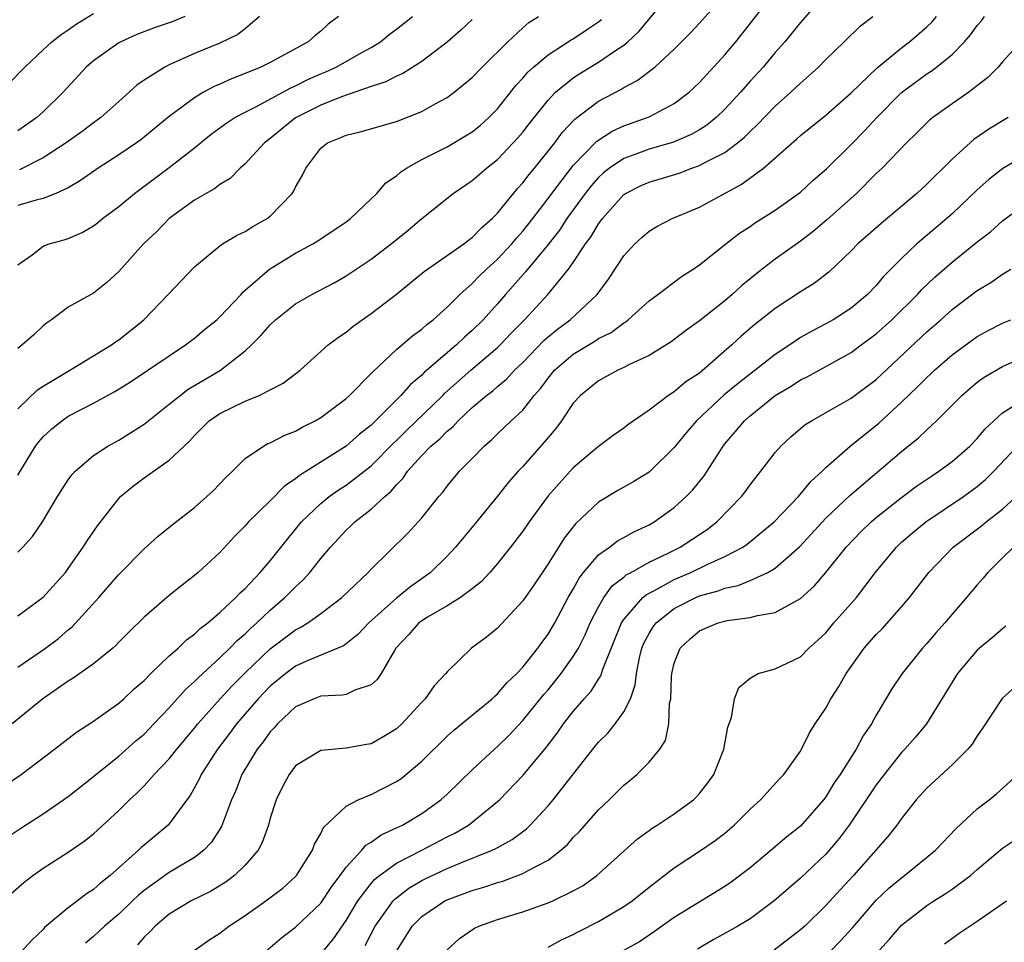
# Model space of a CAD drawing. Units: inches. Extents: x 2583000 to 2586000, y 1521000 to 1524000.
# Drawn here: x 2584371 to 2584449, y 1521658 to 1521731 of the extents above; entities that cross this region are included whole.
import ezdxf

# ---------------------------------------------------------------- set-up
doc = ezdxf.new("R2010")
doc.units = ezdxf.units.IN
doc.header["$MEASUREMENT"] = 0
doc.layers.add('LD25831521_2ft', color=112, linetype='Continuous')

msp = doc.modelspace()

# ---------------------------------------------------------------- linework, layer by layer
at = {"layer": 'LD25831521_2ft'}
for points, elevation in [([(2584371, 1521688.59), (2584371.407, 1521689), (2584372.17, 1521689.83), (2584372.959, 1521691), (2584374.148, 1521693), (2584375, 1521694.323), (2584375.274, 1521694.726), (2584375.547, 1521695), (2584377, 1521696.238), (2584378.142, 1521697), (2584379, 1521697.474), (2584381, 1521698.72), (2584383, 1521700.305), (2584383.85, 1521701), (2584384.507, 1521701.493), (2584385.755, 1521702.245), (2584387.051, 1521703), (2584389, 1521704.527), (2584389.51, 1521705), (2584390.256, 1521705.744), (2584391, 1521706.601), (2584391.427, 1521707), (2584393, 1521708.256), (2584394.28, 1521709), (2584396.069, 1521709.931), (2584397, 1521710.461), (2584399, 1521711.802), (2584400.572, 1521713), (2584401.911, 1521714.089), (2584403, 1521714.998), (2584405.493, 1521717), (2584407, 1521718.008), (2584407.521, 1521718.479), (2584408.129, 1521719), (2584409, 1521719.674), (2584410.617, 1521721.383), (2584411, 1521721.842), (2584411.5, 1521722.5), (2584413, 1521724.388), (2584413.587, 1521725), (2584415, 1521726.155), (2584415.508, 1521726.492), (2584417, 1521727.397), (2584418.259, 1521728.259), (2584419, 1521728.74), (2584419.316, 1521729), (2584420.196, 1521729.804), (2584423, 1521733.182)], 7974), ([(2584435, 1521732.837), (2584433, 1521730.536), (2584432.322, 1521729.678), (2584431.75, 1521729), (2584431, 1521728.157), (2584430.032, 1521727), (2584429, 1521725.876), (2584428.235, 1521725), (2584427, 1521723.667), (2584426.309, 1521723), (2584425.59, 1521722.41), (2584425, 1521722.039), (2584424.342, 1521721.658), (2584422.943, 1521721.057), (2584421, 1521720.486), (2584420.177, 1521720.177), (2584419, 1521719.766), (2584417.862, 1521719), (2584417.384, 1521718.615), (2584417, 1521718.261), (2584416.406, 1521717.594), (2584415.946, 1521717), (2584414.492, 1521715), (2584413.905, 1521714.095), (2584413, 1521712.951), (2584411.213, 1521710.787), (2584409.625, 1521709), (2584409, 1521708.267), (2584407.862, 1521707), (2584407, 1521706.147), (2584406.384, 1521705.616), (2584405.758, 1521705), (2584403.185, 1521702.815), (2584403, 1521702.617), (2584402.118, 1521701.882), (2584401.35, 1521701), (2584399, 1521698.659), (2584398.069, 1521697.931), (2584397, 1521696.997), (2584393.326, 1521694.674), (2584393, 1521694.391), (2584392.158, 1521693.842), (2584391, 1521692.655), (2584389.284, 1521691), (2584389, 1521690.68), (2584388.16, 1521689.839), (2584387, 1521688.585), (2584385.297, 1521687), (2584385, 1521686.741), (2584384.01, 1521685.991), (2584383, 1521685.168), (2584381, 1521683.452), (2584379.765, 1521682.235), (2584379, 1521681.465), (2584378.778, 1521681.222), (2584378.523, 1521681), (2584377, 1521679.768), (2584375.385, 1521678.615), (2584375, 1521678.39), (2584372.984, 1521677), (2584370.555, 1521675)], 7980), ([(2584371, 1521679.499), (2584373.208, 1521681), (2584374.223, 1521681.776), (2584375, 1521682.452), (2584375.305, 1521682.695), (2584377.408, 1521685), (2584379, 1521686.844), (2584381, 1521688.85), (2584382.132, 1521689.868), (2584383.236, 1521690.764), (2584385, 1521692.138), (2584385.978, 1521693), (2584386.508, 1521693.492), (2584387.482, 1521694.518), (2584388.015, 1521695), (2584389, 1521696.003), (2584390.456, 1521697), (2584390.812, 1521697.188), (2584391, 1521697.257), (2584392.144, 1521697.856), (2584393, 1521698.174), (2584393.516, 1521698.484), (2584394.549, 1521699), (2584395, 1521699.262), (2584397, 1521700.758), (2584397.268, 1521701), (2584399, 1521702.74), (2584399.119, 1521702.881), (2584401, 1521704.63), (2584402.274, 1521705.726), (2584403, 1521706.243), (2584403.39, 1521706.61), (2584403.902, 1521707), (2584405, 1521707.997), (2584406.002, 1521709), (2584407, 1521709.861), (2584407.556, 1521710.444), (2584408.129, 1521711), (2584409, 1521711.788), (2584410.131, 1521713), (2584410.523, 1521713.477), (2584411, 1521713.996), (2584411.794, 1521715), (2584413, 1521716.583), (2584413.301, 1521717), (2584415, 1521719.21), (2584416.873, 1521721.127), (2584418.08, 1521721.92), (2584419, 1521722.339), (2584421, 1521723.046), (2584423, 1521724.107), (2584424.174, 1521725), (2584424.605, 1521725.395), (2584425, 1521725.771), (2584427, 1521727.958), (2584427.865, 1521729), (2584431, 1521732.967)], 7978), ([(2584371, 1521683.564), (2584373, 1521685.036), (2584374.771, 1521687), (2584375, 1521687.302), (2584376.193, 1521689), (2584376.495, 1521689.505), (2584377.305, 1521690.695), (2584379, 1521692.848), (2584379.149, 1521693), (2584380.159, 1521693.841), (2584381, 1521694.49), (2584383, 1521695.883), (2584384.608, 1521697.392), (2584385, 1521697.835), (2584386.168, 1521699), (2584387, 1521699.58), (2584389, 1521700.55), (2584390.132, 1521701), (2584392.03, 1521701.97), (2584393.355, 1521703), (2584395.583, 1521705), (2584396.393, 1521705.607), (2584397, 1521706.001), (2584397.536, 1521706.464), (2584398.287, 1521707), (2584399, 1521707.483), (2584400.987, 1521709.013), (2584403.193, 1521710.807), (2584406.339, 1521713), (2584406.703, 1521713.297), (2584407, 1521713.496), (2584407.73, 1521714.27), (2584408.582, 1521715), (2584409, 1521715.426), (2584410.263, 1521717), (2584410.599, 1521717.401), (2584411, 1521717.828), (2584411.497, 1521718.503), (2584411.919, 1521719), (2584413.532, 1521721), (2584414.157, 1521721.843), (2584415.129, 1521722.871), (2584417, 1521724.296), (2584418.768, 1521725.232), (2584419, 1521725.381), (2584420.072, 1521725.928), (2584421.462, 1521727), (2584423, 1521728.408), (2584424.287, 1521729.713), (2584425, 1521730.476), (2584427, 1521732.748)], 7976), ([(2584369, 1521669.478), (2584371.273, 1521671), (2584373.917, 1521673), (2584375.65, 1521674.35), (2584377, 1521675.21), (2584379, 1521676.636), (2584379.407, 1521677), (2584380.226, 1521677.774), (2584381, 1521678.444), (2584381.548, 1521679), (2584383, 1521680.383), (2584383.694, 1521681), (2584384.353, 1521681.647), (2584385, 1521682.112), (2584385.446, 1521682.554), (2584386.042, 1521683), (2584387, 1521683.82), (2584388.271, 1521685), (2584388.618, 1521685.382), (2584389, 1521685.728), (2584390.212, 1521687), (2584391, 1521687.92), (2584392.364, 1521689.636), (2584393.479, 1521691), (2584395, 1521692.455), (2584395.671, 1521693), (2584396.45, 1521693.55), (2584397, 1521693.898), (2584399, 1521695.422), (2584400.772, 1521697.228), (2584401, 1521697.432), (2584401.782, 1521698.218), (2584404.662, 1521701), (2584404.826, 1521701.174), (2584406.889, 1521703), (2584409, 1521704.791), (2584409.217, 1521705), (2584410.077, 1521705.923), (2584411.135, 1521707), (2584412.992, 1521709.008), (2584414.621, 1521711), (2584415, 1521711.53), (2584415.972, 1521713), (2584416.418, 1521713.582), (2584417, 1521714.584), (2584417.186, 1521714.814), (2584417.313, 1521715), (2584419, 1521716.906), (2584419.14, 1521717), (2584420.388, 1521717.612), (2584421, 1521717.891), (2584423.388, 1521718.612), (2584424.401, 1521719), (2584425, 1521719.202), (2584425.466, 1521719.466), (2584427, 1521720.246), (2584428.005, 1521721), (2584428.551, 1521721.449), (2584429, 1521721.906), (2584429.573, 1521722.427), (2584431, 1521723.911), (2584432.239, 1521725), (2584433, 1521725.736), (2584433.682, 1521726.319), (2584434.426, 1521727), (2584435, 1521727.6), (2584436.468, 1521729), (2584437.742, 1521730.258), (2584438.734, 1521731)], 7982), ([(2584370.05, 1521665.95), (2584371.249, 1521666.75), (2584373, 1521667.89), (2584375, 1521669.261), (2584377, 1521670.835), (2584377.186, 1521671), (2584379, 1521672.46), (2584380.345, 1521673.655), (2584381, 1521674.199), (2584381.784, 1521675), (2584383, 1521676.282), (2584384.28, 1521677.72), (2584385, 1521678.352), (2584385.311, 1521678.689), (2584387, 1521680.227), (2584387.798, 1521681), (2584388.385, 1521681.615), (2584389, 1521682.126), (2584389.437, 1521682.563), (2584389.947, 1521683), (2584391, 1521684.006), (2584392.16, 1521685), (2584393, 1521685.865), (2584393.603, 1521686.396), (2584394.134, 1521687), (2584395, 1521688.11), (2584395.758, 1521689), (2584397, 1521690.339), (2584397.347, 1521690.653), (2584397.696, 1521691), (2584399, 1521692.013), (2584400.064, 1521693), (2584400.583, 1521693.417), (2584401, 1521693.933), (2584401.538, 1521694.461), (2584401.881, 1521695), (2584403, 1521696.249), (2584403.726, 1521697), (2584404.428, 1521697.572), (2584405, 1521698.172), (2584405.468, 1521698.532), (2584405.883, 1521699), (2584407, 1521700.044), (2584408.12, 1521701), (2584408.623, 1521701.377), (2584409, 1521701.713), (2584409.714, 1521702.286), (2584410.356, 1521703), (2584411, 1521703.618), (2584412.655, 1521705.345), (2584413, 1521705.652), (2584413.742, 1521706.258), (2584414.757, 1521707), (2584416.9, 1521709), (2584417.786, 1521710.214), (2584419, 1521712.053), (2584419.87, 1521713), (2584420.458, 1521713.542), (2584421, 1521714.01), (2584421.618, 1521714.382), (2584422.83, 1521715), (2584425, 1521715.921), (2584428.294, 1521717.706), (2584430.054, 1521719), (2584432.695, 1521721.305), (2584433, 1521721.588), (2584435, 1521723.202), (2584437, 1521724.955), (2584439.057, 1521726.943), (2584441, 1521728.526), (2584441.643, 1521729), (2584443, 1521730.182), (2584443.414, 1521730.587), (2584443.778, 1521731)], 7984), ([(2584370.29, 1521725.71), (2584371.55, 1521727), (2584373, 1521728.353), (2584373.701, 1521729), (2584374.425, 1521729.575), (2584375, 1521729.954), (2584375.613, 1521730.387), (2584377, 1521731.238)], 7958), ([(2584370.452, 1521661.548), (2584371.519, 1521662.481), (2584372.198, 1521663), (2584373, 1521663.577), (2584375, 1521664.862), (2584376.268, 1521665.732), (2584377, 1521666.308), (2584379, 1521668.14), (2584379.862, 1521669), (2584380.454, 1521669.546), (2584381, 1521670.108), (2584381.794, 1521671), (2584383, 1521672.251), (2584383.591, 1521673), (2584385, 1521674.666), (2584385.259, 1521675), (2584387.039, 1521677), (2584387.98, 1521678.02), (2584389, 1521679.038), (2584391, 1521680.947), (2584393, 1521682.461), (2584393.367, 1521682.633), (2584393.966, 1521683), (2584395, 1521683.737), (2584396.668, 1521685), (2584398.766, 1521687), (2584399, 1521687.249), (2584401.888, 1521690.112), (2584402.712, 1521691), (2584403, 1521691.328), (2584404.36, 1521693), (2584404.658, 1521693.342), (2584405, 1521693.819), (2584405.99, 1521695), (2584407, 1521696.024), (2584407.934, 1521697), (2584408.514, 1521697.486), (2584409, 1521697.969), (2584410.086, 1521699), (2584411, 1521699.845), (2584411.902, 1521701), (2584412.421, 1521701.579), (2584413, 1521702.379), (2584413.521, 1521703), (2584415, 1521704.276), (2584416.702, 1521705.298), (2584417, 1521705.503), (2584418, 1521706), (2584419, 1521706.754), (2584419.159, 1521706.841), (2584419.36, 1521707), (2584421, 1521708.494), (2584421.693, 1521709), (2584423.569, 1521710.431), (2584424.49, 1521711), (2584425, 1521711.345), (2584427.07, 1521713), (2584428.162, 1521713.838), (2584429, 1521714.376), (2584429.366, 1521714.634), (2584431, 1521715.671), (2584433, 1521717.1), (2584433.986, 1521718.014), (2584435.064, 1521718.936), (2584437, 1521720.866), (2584438.056, 1521721.944), (2584439.036, 1521723), (2584441, 1521724.972), (2584443, 1521726.452), (2584443.337, 1521726.663), (2584443.777, 1521727), (2584445, 1521727.995), (2584445.979, 1521729), (2584446.456, 1521729.544), (2584447, 1521730.286), (2584447.332, 1521730.668), (2584447.577, 1521731)], 7986), ([(2584371, 1521699.951), (2584372.562, 1521701.438), (2584373, 1521701.726), (2584375.131, 1521703), (2584378.417, 1521705), (2584378.752, 1521705.248), (2584379, 1521705.404), (2584379.894, 1521706.106), (2584380.978, 1521707), (2584382.913, 1521709), (2584385, 1521711.188), (2584387, 1521712.844), (2584387.227, 1521713), (2584388.331, 1521713.669), (2584389, 1521713.971), (2584389.628, 1521714.372), (2584390.747, 1521715), (2584391, 1521715.192), (2584392.726, 1521717), (2584392.839, 1521717.161), (2584393, 1521717.494), (2584393.565, 1521718.435), (2584393.828, 1521719), (2584395, 1521720.579), (2584395.525, 1521721), (2584396.581, 1521721.42), (2584397, 1521721.617), (2584398.131, 1521721.869), (2584401, 1521722.691), (2584403, 1521723.489), (2584404.12, 1521724.12), (2584405, 1521724.591), (2584405.559, 1521725), (2584407, 1521726.171), (2584407.791, 1521727), (2584409.825, 1521729), (2584411, 1521730.101), (2584411.481, 1521730.519), (2584412.235, 1521731)], 7970), ([(2584371, 1521711.334), (2584372.134, 1521712.134), (2584373, 1521712.814), (2584373.489, 1521713), (2584374.669, 1521713.331), (2584375, 1521713.438), (2584376.091, 1521713.909), (2584377, 1521714.439), (2584377.324, 1521714.676), (2584377.711, 1521715), (2584379, 1521715.969), (2584380.249, 1521717), (2584383, 1521719.041), (2584385, 1521720.614), (2584386.32, 1521721.68), (2584387.476, 1521722.524), (2584388.199, 1521723), (2584389, 1521723.436), (2584389.861, 1521723.861), (2584392.636, 1521725.363), (2584393, 1521725.512), (2584393.987, 1521726.013), (2584395, 1521726.458), (2584395.389, 1521726.611), (2584396.217, 1521727), (2584398.022, 1521728.022), (2584399, 1521728.556), (2584399.738, 1521729), (2584400.428, 1521729.572), (2584401, 1521729.992), (2584402.257, 1521731)], 7966), ([(2584396.4, 1521731), (2584395.594, 1521730.406), (2584395, 1521729.852), (2584394.524, 1521729.476), (2584393.993, 1521729), (2584391, 1521727.364), (2584390.25, 1521727), (2584389, 1521726.486), (2584387.922, 1521726.078), (2584387, 1521725.646), (2584386.543, 1521725.457), (2584385.719, 1521725), (2584385, 1521724.572), (2584383, 1521723.083), (2584380.752, 1521721.248), (2584380.409, 1521721), (2584379, 1521720.046), (2584377.356, 1521719), (2584375.981, 1521718.019), (2584375, 1521717.451), (2584374.023, 1521717), (2584373, 1521716.585), (2584372.465, 1521716.465), (2584371, 1521716.03)], 7964), ([(2584384.239, 1521731), (2584383.357, 1521730.643), (2584383, 1521730.508), (2584381.872, 1521730.128), (2584380.429, 1521729.571), (2584379.155, 1521729), (2584379, 1521728.916), (2584377, 1521727.494), (2584376.422, 1521727), (2584374.584, 1521725), (2584373, 1521723.444), (2584372.505, 1521723), (2584371, 1521721.959)], 7960), ([(2584390.153, 1521731), (2584389, 1521730.037), (2584388.424, 1521729.576), (2584387, 1521728.883), (2584385, 1521728.062), (2584383, 1521727.174), (2584382.642, 1521727), (2584381, 1521725.949), (2584380.439, 1521725.561), (2584379, 1521724.283), (2584377.584, 1521723), (2584377, 1521722.587), (2584376.102, 1521721.898), (2584374.838, 1521721), (2584373, 1521719.821), (2584371.132, 1521718.868)], 7962), ([(2584371, 1521694.683), (2584372.416, 1521697), (2584372.658, 1521697.342), (2584373, 1521697.731), (2584373.67, 1521698.33), (2584374.483, 1521699), (2584375, 1521699.352), (2584377, 1521700.399), (2584378.681, 1521701.319), (2584379.922, 1521702.078), (2584381.312, 1521703), (2584383, 1521704.151), (2584384.298, 1521705), (2584385, 1521705.545), (2584385.787, 1521706.213), (2584386.758, 1521707), (2584387, 1521707.228), (2584388.682, 1521709), (2584388.829, 1521709.171), (2584390.952, 1521711), (2584393, 1521712.259), (2584394.374, 1521713), (2584394.76, 1521713.24), (2584397, 1521714.746), (2584397.344, 1521715), (2584399, 1521716.563), (2584399.443, 1521717), (2584400.158, 1521717.842), (2584401, 1521718.38), (2584401.32, 1521718.68), (2584401.793, 1521719), (2584403, 1521719.679), (2584405, 1521720.695), (2584406.458, 1521721.542), (2584407, 1521721.88), (2584407.62, 1521722.38), (2584408.306, 1521723), (2584409, 1521723.702), (2584410.457, 1521725.543), (2584411, 1521726.122), (2584411.401, 1521726.599), (2584411.844, 1521727), (2584413, 1521727.968), (2584414.844, 1521729.156), (2584415, 1521729.242), (2584416.059, 1521729.941), (2584417, 1521730.583), (2584417.237, 1521730.763)], 7972), ([(2584407, 1521730.763), (2584406.092, 1521729.908), (2584405, 1521728.974), (2584403, 1521727.451), (2584401.503, 1521726.497), (2584401, 1521726.286), (2584400.163, 1521725.837), (2584399, 1521725.466), (2584396.65, 1521724.65), (2584395, 1521723.984), (2584393, 1521722.968), (2584391, 1521721.338), (2584390.543, 1521721), (2584389, 1521719.328), (2584388.616, 1521719), (2584387.814, 1521718.186), (2584387, 1521717.711), (2584386.615, 1521717.385), (2584385.912, 1521717), (2584385, 1521716.463), (2584382.997, 1521715), (2584382.009, 1521713.991), (2584380.966, 1521713), (2584379, 1521710.803), (2584378.052, 1521709.948), (2584377, 1521709.099), (2584375, 1521707.987), (2584373.679, 1521707), (2584373.268, 1521706.732), (2584373, 1521706.522), (2584372.235, 1521705.765), (2584371.356, 1521705), (2584371, 1521704.72)], 7968), ([(2584451, 1521729.595), (2584449, 1521727.41), (2584448.643, 1521727), (2584447.835, 1521726.166), (2584446.318, 1521725), (2584445, 1521724.087), (2584443.486, 1521723), (2584443.217, 1521722.783), (2584442.218, 1521721.782), (2584441.388, 1521721), (2584439.456, 1521719), (2584439, 1521718.567), (2584437.44, 1521717), (2584435.091, 1521714.908), (2584434.006, 1521713.993), (2584433, 1521713.208), (2584431, 1521711.781), (2584429.962, 1521711), (2584429, 1521710.248), (2584428.314, 1521709.687), (2584427.579, 1521709), (2584427, 1521708.5), (2584425, 1521706.901), (2584423.891, 1521706.109), (2584422.756, 1521705.243), (2584421, 1521704.166), (2584419.455, 1521703.455), (2584419, 1521703.215), (2584418.525, 1521703), (2584417, 1521702.16), (2584415.569, 1521701), (2584415, 1521700.389), (2584414.056, 1521699), (2584413.613, 1521698.387), (2584413, 1521697.67), (2584412.705, 1521697.295), (2584411, 1521695.393), (2584410.628, 1521695), (2584409.865, 1521694.135), (2584409, 1521693.026), (2584407, 1521690.574), (2584405.684, 1521689), (2584405, 1521688.277), (2584403.699, 1521687), (2584403.303, 1521686.697), (2584402.122, 1521685.878), (2584401, 1521684.962), (2584398.805, 1521683), (2584397.93, 1521682.07), (2584397, 1521681.335), (2584396.803, 1521681.196), (2584394.053, 1521680.053), (2584393, 1521679.577), (2584392.228, 1521679), (2584391, 1521677.992), (2584390.044, 1521677), (2584388.319, 1521675), (2584387.766, 1521674.234), (2584386.817, 1521673), (2584385.528, 1521671), (2584385.366, 1521670.634), (2584384.651, 1521669.35), (2584384.38, 1521669), (2584383, 1521667.089), (2584382.918, 1521667), (2584381, 1521665.413), (2584380.779, 1521665.221), (2584380.557, 1521665), (2584378.31, 1521663), (2584377.573, 1521662.427), (2584377, 1521661.892), (2584376.445, 1521661.555), (2584375.733, 1521661), (2584375, 1521660.455), (2584373.124, 1521658.876), (2584373, 1521658.731), (2584372.111, 1521657.889), (2584371.29, 1521657)], 7988), ([(2584449.446, 1521723), (2584447.92, 1521722.079), (2584446.739, 1521721.261), (2584445, 1521719.696), (2584444.304, 1521719), (2584443.632, 1521718.368), (2584443, 1521717.728), (2584442.218, 1521717), (2584439.38, 1521714.619), (2584437.538, 1521713), (2584437, 1521712.448), (2584435.23, 1521710.77), (2584434.11, 1521709.889), (2584433, 1521709.195), (2584431, 1521707.883), (2584429.387, 1521706.613), (2584428.306, 1521705.694), (2584427.569, 1521705), (2584425, 1521702.771), (2584423.925, 1521702.075), (2584423, 1521701.284), (2584422.537, 1521701), (2584421, 1521699.837), (2584419.321, 1521698.679), (2584419, 1521698.425), (2584418.168, 1521697.832), (2584417, 1521696.968), (2584415, 1521695.279), (2584413, 1521693.063), (2584411.502, 1521691), (2584411, 1521690.268), (2584410.034, 1521689), (2584409, 1521687.71), (2584408.382, 1521687), (2584407.724, 1521686.276), (2584407, 1521685.7), (2584406.068, 1521685), (2584405, 1521684.341), (2584403.447, 1521683.447), (2584403, 1521683.173), (2584402.768, 1521683), (2584401.945, 1521682.055), (2584400.942, 1521681), (2584400.828, 1521680.827), (2584399.773, 1521679), (2584399.471, 1521678.529), (2584399, 1521678.093), (2584397.686, 1521677.686), (2584397, 1521677.338), (2584396.731, 1521677.269), (2584395, 1521677.198), (2584394.479, 1521677), (2584393, 1521676.349), (2584391.571, 1521675), (2584391.304, 1521674.696), (2584391, 1521674.387), (2584390.426, 1521673.574), (2584389.968, 1521673), (2584388.76, 1521671), (2584388.26, 1521669.74), (2584387.929, 1521669), (2584387.128, 1521666.872), (2584386.347, 1521665.653), (2584385.743, 1521665), (2584385, 1521664.434), (2584383, 1521663.236), (2584381, 1521661.822), (2584380.551, 1521661.449), (2584380.1, 1521661), (2584379, 1521659.957), (2584377.879, 1521659), (2584377, 1521658.166), (2584376.365, 1521657.636)], 7990), ([(2584451, 1521720.123), (2584449.032, 1521718.968), (2584447.912, 1521718.088), (2584447, 1521717.275), (2584445, 1521715.371), (2584444.587, 1521715), (2584442.223, 1521713), (2584441, 1521711.846), (2584439.584, 1521710.416), (2584439, 1521709.717), (2584438.303, 1521709), (2584437, 1521707.916), (2584435.574, 1521707), (2584435, 1521706.673), (2584433.903, 1521706.096), (2584433, 1521705.58), (2584432.641, 1521705.359), (2584432.14, 1521705), (2584431, 1521704.258), (2584428.048, 1521701.951), (2584426.959, 1521701.041), (2584424.752, 1521699), (2584423.946, 1521698.054), (2584423, 1521696.872), (2584421.079, 1521695), (2584421, 1521694.934), (2584419.803, 1521694.197), (2584418.53, 1521693.47), (2584417, 1521692.548), (2584415.166, 1521690.834), (2584414.288, 1521689.712), (2584413, 1521687.68), (2584411.922, 1521686.078), (2584411, 1521684.742), (2584409, 1521682.593), (2584408.117, 1521681.883), (2584406.946, 1521681), (2584405, 1521679.127), (2584404.906, 1521679), (2584403.972, 1521678.028), (2584403.271, 1521677), (2584403, 1521676.731), (2584401.419, 1521675), (2584401, 1521674.608), (2584400.004, 1521673.996), (2584399, 1521673.428), (2584398.622, 1521673.378), (2584397, 1521673.084), (2584395, 1521672.909), (2584393, 1521671.678), (2584392.484, 1521671), (2584391.972, 1521670.028), (2584391.469, 1521669), (2584391, 1521667.535), (2584390.847, 1521667), (2584390.37, 1521665.63), (2584390.033, 1521665), (2584389, 1521663.818), (2584388.164, 1521663), (2584387.498, 1521662.502), (2584386.257, 1521661.743), (2584384.741, 1521661), (2584383, 1521659.935), (2584381.88, 1521659), (2584381.455, 1521658.544), (2584381, 1521658.119), (2584380.481, 1521657.519)], 7992), ([(2584384.878, 1521657), (2584386.121, 1521657.879), (2584387, 1521658.442), (2584387.727, 1521659), (2584389, 1521659.843), (2584390.649, 1521661), (2584391.985, 1521662.015), (2584393, 1521662.921), (2584393.071, 1521663), (2584393.209, 1521663.209), (2584394.346, 1521665), (2584394.511, 1521665.489), (2584395, 1521666.337), (2584395.205, 1521666.795), (2584397, 1521668.501), (2584397.972, 1521669), (2584399, 1521669.405), (2584401, 1521670.438), (2584401.334, 1521670.666), (2584403, 1521672.061), (2584405, 1521674.022), (2584405.513, 1521674.487), (2584407, 1521675.687), (2584408.583, 1521677), (2584408.79, 1521677.21), (2584409, 1521677.375), (2584409.75, 1521678.25), (2584410.533, 1521679), (2584411, 1521679.501), (2584412.191, 1521681), (2584412.524, 1521681.476), (2584413, 1521682.102), (2584413.537, 1521683), (2584414.603, 1521685), (2584415, 1521685.682), (2584415.453, 1521686.547), (2584415.813, 1521687), (2584417, 1521688.388), (2584417.873, 1521689), (2584418.512, 1521689.488), (2584419, 1521689.755), (2584419.784, 1521690.216), (2584421, 1521690.768), (2584421.404, 1521691), (2584423, 1521692.142), (2584423.939, 1521693), (2584424.459, 1521693.541), (2584425.356, 1521694.644), (2584425.599, 1521695), (2584426.632, 1521696.632), (2584426.873, 1521697), (2584427, 1521697.162), (2584427.858, 1521698.142), (2584428.552, 1521699), (2584429, 1521699.395), (2584431, 1521701.002), (2584432.261, 1521701.739), (2584433, 1521702.232), (2584433.521, 1521702.479), (2584437, 1521704.402), (2584437.794, 1521705), (2584438.497, 1521705.503), (2584439, 1521705.887), (2584440.226, 1521707), (2584442.262, 1521709), (2584442.609, 1521709.391), (2584443.636, 1521710.364), (2584445, 1521711.551), (2584447, 1521713.158), (2584448.034, 1521713.966), (2584449, 1521714.827), (2584451, 1521716.315)], 7994), ([(2584390.625, 1521657), (2584391.912, 1521658.088), (2584393, 1521658.907), (2584395, 1521660.816), (2584395.875, 1521662.125), (2584396.531, 1521663), (2584397, 1521663.655), (2584398.244, 1521665), (2584398.581, 1521665.419), (2584399, 1521665.656), (2584399.777, 1521666.223), (2584401, 1521666.767), (2584401.473, 1521667), (2584403, 1521667.919), (2584404.513, 1521669), (2584405, 1521669.444), (2584407, 1521671.376), (2584408.748, 1521673), (2584409, 1521673.215), (2584409.903, 1521674.097), (2584411, 1521675.263), (2584412.671, 1521677.329), (2584413, 1521677.707), (2584414.047, 1521679), (2584415, 1521680.33), (2584415.403, 1521681), (2584415.944, 1521682.056), (2584416.344, 1521683), (2584417, 1521684.284), (2584417.415, 1521685), (2584418.078, 1521685.922), (2584419, 1521686.618), (2584419.201, 1521686.799), (2584419.585, 1521687), (2584421, 1521687.797), (2584422.526, 1521688.527), (2584423.472, 1521689), (2584424.4, 1521689.6), (2584425.594, 1521690.406), (2584426.364, 1521691), (2584428.315, 1521693), (2584428.616, 1521693.384), (2584429, 1521693.934), (2584429.86, 1521695), (2584431, 1521696.497), (2584431.441, 1521697), (2584432.258, 1521697.742), (2584433.335, 1521698.666), (2584433.862, 1521699), (2584437, 1521700.787), (2584439, 1521702.279), (2584443, 1521706.033), (2584444.119, 1521707), (2584445, 1521707.804), (2584447, 1521709.318), (2584448.063, 1521709.937), (2584449, 1521710.594), (2584449.662, 1521711)], 7996), ([(2584395, 1521656.767), (2584396.005, 1521657.995), (2584397, 1521659.445), (2584397.947, 1521661), (2584399, 1521662.374), (2584399.287, 1521662.713), (2584399.648, 1521663), (2584401, 1521663.99), (2584403.015, 1521665), (2584405, 1521666.06), (2584405.631, 1521666.369), (2584406.701, 1521667), (2584407, 1521667.228), (2584409, 1521668.857), (2584409.155, 1521669), (2584411.042, 1521670.958), (2584412.851, 1521673.149), (2584413.721, 1521674.279), (2584414.228, 1521675), (2584415, 1521675.982), (2584415.873, 1521677), (2584416.408, 1521677.592), (2584417, 1521678.556), (2584417.185, 1521678.815), (2584417.344, 1521679.344), (2584418.82, 1521683), (2584419, 1521683.277), (2584420.522, 1521685), (2584420.774, 1521685.226), (2584421.714, 1521685.714), (2584423, 1521686.439), (2584424.311, 1521687), (2584425.649, 1521687.648), (2584427, 1521688.246), (2584428.442, 1521689), (2584428.773, 1521689.227), (2584430.923, 1521691), (2584432.832, 1521693), (2584433.809, 1521694.191), (2584434.7, 1521695), (2584435, 1521695.299), (2584436.93, 1521697), (2584439.19, 1521698.811), (2584441, 1521700.463), (2584442.297, 1521701.703), (2584443, 1521702.424), (2584443.304, 1521702.696), (2584443.61, 1521703), (2584445, 1521704.208), (2584447, 1521705.665), (2584447.866, 1521706.134), (2584449, 1521706.717), (2584449.664, 1521707)], 7998), ([(2584398.525, 1521657.475), (2584399.3, 1521659), (2584400.733, 1521661), (2584400.856, 1521661.144), (2584401.987, 1521662.013), (2584403, 1521662.605), (2584403.262, 1521662.738), (2584405, 1521663.554), (2584405.962, 1521663.962), (2584408.581, 1521665), (2584408.867, 1521665.133), (2584410.151, 1521665.849), (2584411.289, 1521666.711), (2584411.589, 1521667), (2584413, 1521668.511), (2584413.416, 1521669), (2584416.547, 1521673), (2584417, 1521673.555), (2584417.725, 1521674.275), (2584418.315, 1521675), (2584419, 1521675.949), (2584419.52, 1521677), (2584419.904, 1521678.096), (2584419.995, 1521679), (2584420.247, 1521680.247), (2584420.435, 1521681), (2584420.599, 1521681.401), (2584421, 1521682.152), (2584421.319, 1521682.681), (2584421.563, 1521683), (2584423, 1521684.132), (2584424.696, 1521685), (2584425, 1521685.13), (2584426.47, 1521685.53), (2584427, 1521685.74), (2584428.049, 1521685.951), (2584429, 1521686.346), (2584430.421, 1521687), (2584431, 1521687.338), (2584432.941, 1521689.059), (2584435, 1521691.279), (2584436.917, 1521693.083), (2584441, 1521696.556), (2584442.351, 1521697.649), (2584443, 1521698.293), (2584443.382, 1521698.618), (2584443.773, 1521699), (2584445.764, 1521701), (2584447, 1521702.051), (2584447.541, 1521702.459), (2584449, 1521703.3), (2584451, 1521704.19)], 8000), ([(2584401, 1521657.003), (2584401.771, 1521658.229), (2584402.236, 1521659), (2584403, 1521659.762), (2584404.823, 1521661), (2584405, 1521661.089), (2584407, 1521661.829), (2584407.918, 1521662.082), (2584409, 1521662.451), (2584409.433, 1521662.567), (2584411, 1521663.154), (2584411.38, 1521663.38), (2584413, 1521664.23), (2584414.012, 1521665), (2584414.532, 1521665.468), (2584415, 1521666.001), (2584415.503, 1521666.497), (2584417, 1521668.21), (2584417.839, 1521669), (2584419, 1521670.162), (2584419.471, 1521670.529), (2584420.034, 1521671), (2584421, 1521671.965), (2584421.846, 1521673), (2584422.299, 1521673.701), (2584422.567, 1521675), (2584422.628, 1521676.628), (2584422.714, 1521677), (2584422.77, 1521678.769), (2584422.796, 1521679), (2584423, 1521679.82), (2584423.459, 1521681), (2584424.253, 1521681.747), (2584425, 1521682.37), (2584425.432, 1521682.568), (2584426.485, 1521683), (2584427, 1521683.144), (2584427.187, 1521683.186), (2584429, 1521683.419), (2584429.598, 1521683.598), (2584431, 1521683.83), (2584433, 1521684.933), (2584434.092, 1521685.908), (2584435.01, 1521686.99), (2584436.606, 1521689), (2584437.785, 1521690.215), (2584438.59, 1521691), (2584439, 1521691.352), (2584441, 1521692.934), (2584442.189, 1521693.811), (2584443.376, 1521694.624), (2584443.958, 1521695), (2584445, 1521695.784), (2584446.412, 1521697), (2584447, 1521697.602), (2584447.626, 1521698.374), (2584449, 1521699.632), (2584450.705, 1521700.705)], 8002), ([(2584405, 1521657.127), (2584405.975, 1521658.025), (2584407.165, 1521658.835), (2584407.528, 1521659), (2584409, 1521659.51), (2584411, 1521660.125), (2584413, 1521660.835), (2584413.377, 1521661), (2584415, 1521661.782), (2584415.778, 1521662.222), (2584416.864, 1521663), (2584420.088, 1521665.913), (2584421, 1521666.559), (2584421.248, 1521666.752), (2584421.656, 1521667), (2584423, 1521667.892), (2584424.527, 1521669), (2584424.771, 1521669.229), (2584425, 1521669.485), (2584425.667, 1521670.333), (2584426.137, 1521671), (2584426.933, 1521673), (2584427.246, 1521674.754), (2584427.521, 1521675.521), (2584427.758, 1521677), (2584428.11, 1521677.89), (2584429, 1521678.634), (2584429.657, 1521679), (2584431, 1521679.367), (2584433, 1521680.325), (2584433.669, 1521681), (2584434.373, 1521681.627), (2584435, 1521682.226), (2584435.647, 1521683), (2584437.431, 1521685), (2584439, 1521687.068), (2584440.589, 1521689), (2584441, 1521689.38), (2584441.87, 1521690.13), (2584442.929, 1521691), (2584445.899, 1521693), (2584447, 1521693.796), (2584447.66, 1521694.34), (2584448.321, 1521695), (2584450.592, 1521697.408)], 8004), ([(2584413, 1521657.326), (2584414.078, 1521657.922), (2584415, 1521658.322), (2584415.436, 1521658.564), (2584417, 1521659.355), (2584419, 1521660.54), (2584419.666, 1521661), (2584421, 1521662.078), (2584423, 1521663.617), (2584425, 1521664.932), (2584426.235, 1521665.765), (2584427, 1521666.361), (2584427.756, 1521667), (2584429, 1521668.248), (2584429.836, 1521669), (2584431.343, 1521670.657), (2584431.682, 1521671), (2584433, 1521672.85), (2584433.088, 1521673), (2584433.698, 1521674.302), (2584434.149, 1521675), (2584435, 1521676.261), (2584435.402, 1521677), (2584436.043, 1521677.957), (2584436.609, 1521679), (2584437, 1521679.559), (2584438.034, 1521681), (2584439, 1521682.092), (2584439.458, 1521682.542), (2584441, 1521684.261), (2584441.627, 1521685), (2584443.159, 1521687), (2584445.098, 1521689), (2584447.32, 1521690.68), (2584447.707, 1521691), (2584449, 1521692.008), (2584450.077, 1521693)], 8006), ([(2584449.858, 1521689), (2584449, 1521688.139), (2584447.831, 1521687), (2584447.462, 1521686.537), (2584447, 1521686.025), (2584446.156, 1521685), (2584445, 1521683.702), (2584444.418, 1521683), (2584443.747, 1521682.253), (2584443, 1521681.361), (2584442.671, 1521681), (2584441.055, 1521679), (2584440.227, 1521677.773), (2584439, 1521675.708), (2584438.613, 1521675), (2584437.95, 1521674.05), (2584437.395, 1521673), (2584436.128, 1521671), (2584435.667, 1521670.333), (2584435, 1521669.232), (2584434.826, 1521669), (2584433, 1521666.923), (2584431.925, 1521666.075), (2584430.671, 1521665), (2584429, 1521663.617), (2584427.51, 1521662.49), (2584427, 1521662.142), (2584423, 1521659.687), (2584421.429, 1521658.571), (2584420.235, 1521657.765), (2584417, 1521655.986)], 8008), ([(2584449.269, 1521682.731), (2584449, 1521682.536), (2584448.188, 1521681.812), (2584447.181, 1521681), (2584447, 1521680.839), (2584445.443, 1521679), (2584442.975, 1521675), (2584442.07, 1521673.93), (2584441.253, 1521673), (2584441, 1521672.743), (2584439.618, 1521671), (2584439, 1521670.174), (2584436.856, 1521667), (2584436.065, 1521665.935), (2584435, 1521664.694), (2584433, 1521662.791), (2584430.914, 1521661), (2584429, 1521659.585), (2584428.038, 1521659), (2584427.38, 1521658.62), (2584426.083, 1521657.917), (2584424.826, 1521657.174)], 8010), ([(2584450.03, 1521677.97), (2584448.982, 1521677.018), (2584447.389, 1521674.611), (2584447, 1521674.072), (2584446.591, 1521673.409), (2584446.253, 1521673), (2584445, 1521671.762), (2584443, 1521669.931), (2584442.169, 1521669), (2584441, 1521667.526), (2584440.628, 1521667), (2584439.912, 1521666.088), (2584438.957, 1521665), (2584437.184, 1521663), (2584436.129, 1521661.871), (2584435, 1521660.624), (2584433.331, 1521659), (2584433, 1521658.702), (2584430.907, 1521657.093)], 8012), ([(2584435.338, 1521657), (2584436.175, 1521657.825), (2584437.126, 1521658.874), (2584439, 1521661.046), (2584440.003, 1521661.997), (2584441, 1521662.829), (2584441.244, 1521663), (2584443.7, 1521665), (2584445.295, 1521666.704), (2584447, 1521668.278), (2584447.94, 1521669), (2584448.528, 1521669.472), (2584450.213, 1521671)], 8014), ([(2584439, 1521656.804), (2584440.043, 1521657.957), (2584441, 1521659.078), (2584443, 1521660.638), (2584443.565, 1521661), (2584444.459, 1521661.541), (2584445, 1521661.919), (2584446.47, 1521663), (2584447, 1521663.471), (2584449, 1521665.164), (2584450.102, 1521665.898)], 8016), ([(2584444.399, 1521657.601), (2584445.556, 1521658.444), (2584447, 1521659.388), (2584449.321, 1521661)], 8018)]:
    msp.add_lwpolyline(points, dxfattribs=dict(at, elevation=elevation))

doc.saveas('drawing.dxf')
